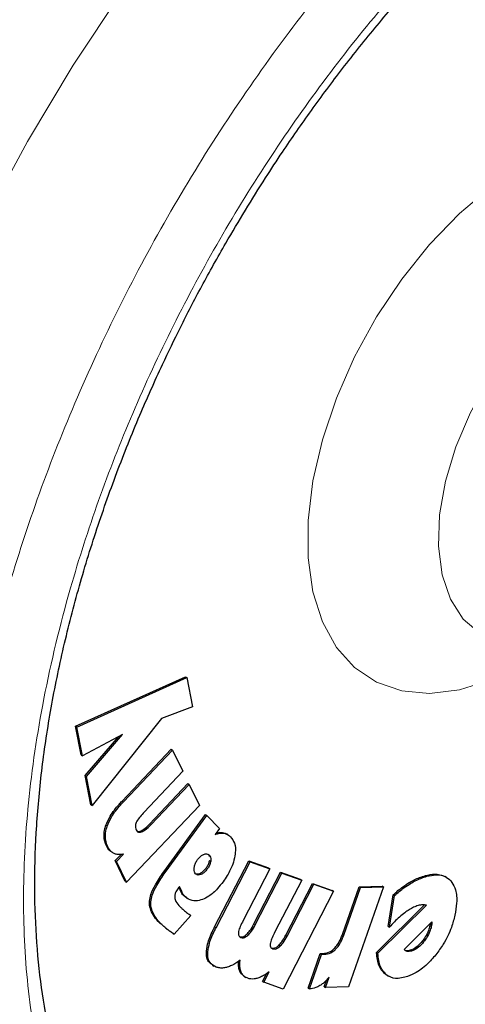
# Model space of a CAD drawing. Units: millimetres. Extents: x 0 to 210, y 0 to 297.
# Drawn here: x 183 to 184, y 92 to 94 of the extents above; entities that cross this region are included whole.
import ezdxf

# ---------------------------------------------------------------- set-up
doc = ezdxf.new("R2010")
doc.units = ezdxf.units.MM

msp = doc.modelspace()

# ---------------------------------------------------------------- linework, layer by layer
at = {"color": 7, "linetype": 'Continuous', "lineweight": 25}
for p, q in [((183.38958, 92.32881), (183.6754, 92.45733)), ((183.39311, 92.32677), (183.67894, 92.45529)), ((183.6754, 92.45733), (183.67894, 92.45529)), ((183.67894, 92.45529), (183.69353, 92.37953)), ((183.69353, 92.37953), (183.61355, 92.34892)), ((183.61355, 92.34892), (183.43261, 92.12207)), ((183.40404, 92.25417), (183.38958, 92.32881)), ((183.38958, 92.32881), (183.39311, 92.32677)), ((183.40758, 92.25213), (183.39311, 92.32677)), ((183.51193, 92.30726), (183.40758, 92.25213)), ((183.41445, 92.20024), (183.50222, 92.30212)), ((183.41798, 92.1982), (183.51193, 92.30726)), ((183.51045, 92.13396), (183.63866, 92.26885)), ((183.51398, 92.13192), (183.6422, 92.26681)), ((183.63866, 92.26885), (183.6422, 92.26681)), ((183.6422, 92.26681), (183.66908, 92.21154)), ((183.40404, 92.25417), (183.40758, 92.25213)), ((183.66908, 92.21154), (183.56827, 92.10549)), ((183.42907, 92.12411), (183.41445, 92.20024)), ((183.41445, 92.20024), (183.41798, 92.1982)), ((183.43261, 92.12207), (183.41798, 92.1982)), ((183.5816, 92.07391), (183.68205, 92.17958)), ((183.58513, 92.07187), (183.68559, 92.17754)), ((183.68205, 92.17958), (183.68559, 92.17754)), ((183.68559, 92.17754), (183.71234, 92.12235)), ((183.42907, 92.12411), (183.43261, 92.12207)), ((183.71234, 92.12235), (183.52244, 91.92257)), ((183.61887, 91.94964), (183.72743, 92.09885)), ((183.62241, 91.9476), (183.73097, 92.09681)), ((183.72743, 92.09885), (183.73097, 92.09681)), ((183.76453, 92.06288), (183.73097, 92.09681)), ((183.55218, 92.0548), (183.5577, 92.05567)), ((183.76453, 92.06288), (183.75303, 92.04708)), ((183.78607, 92.04636), (183.78253, 92.0484)), ((183.49261, 91.97886), (183.50804, 91.99508)), ((183.51891, 91.92462), (183.49261, 91.97886)), ((183.49261, 91.97886), (183.49615, 91.97681)), ((183.49615, 91.97681), (183.51436, 91.99598)), ((183.52244, 91.92257), (183.49615, 91.97681)), ((183.7516, 91.80621), (183.84021, 91.9781)), ((183.75514, 91.80417), (183.84374, 91.97606)), ((183.8953, 91.95777), (183.82563, 91.82265)), ((183.84021, 91.9781), (183.89177, 91.95982)), ((183.84021, 91.9781), (183.84374, 91.97606)), ((183.84374, 91.97606), (183.8953, 91.95777)), ((183.89177, 91.95982), (183.8953, 91.95777)), ((183.85381, 91.81402), (183.92324, 91.94867)), ((183.85734, 91.81198), (183.92677, 91.94663)), ((183.97821, 91.92842), (183.90852, 91.79329)), ((183.92324, 91.94867), (183.97467, 91.93046)), ((183.92324, 91.94867), (183.92677, 91.94663)), ((183.92677, 91.94663), (183.97821, 91.92842)), ((183.97467, 91.93046), (183.97821, 91.92842)), ((184.35521, 91.93563), (184.35167, 91.93768)), ((183.51891, 91.92462), (183.52244, 91.92257)), ((183.66026, 91.91199), (183.65711, 91.90793)), ((183.93663, 91.78471), (184.00606, 91.91936)), ((183.94017, 91.78267), (184.0096, 91.91731)), ((184.00606, 91.91936), (184.05737, 91.90122)), ((184.00606, 91.91936), (184.0096, 91.91731)), ((184.0096, 91.91731), (184.0609, 91.89918)), ((184.0842, 91.7869), (184.12761, 91.91111)), ((184.08773, 91.78486), (184.13115, 91.90907)), ((184.19147, 91.91071), (184.1004, 91.65016)), ((184.12761, 91.91111), (184.18793, 91.91275)), ((184.12761, 91.91111), (184.13115, 91.90907)), ((184.13115, 91.90907), (184.19147, 91.91071)), ((184.19147, 91.91071), (184.18793, 91.91275)), ((183.67927, 91.88145), (183.66945, 91.88896)), ((183.67919, 91.88133), (183.68273, 91.87929)), ((184.0609, 91.89918), (183.92967, 91.64462)), ((184.0609, 91.89918), (184.05737, 91.90122)), ((184.20336, 91.80783), (184.21636, 91.88976)), ((184.20689, 91.80579), (184.2199, 91.88772)), ((184.2199, 91.88772), (184.21636, 91.88976)), ((184.17319, 91.74013), (184.29823, 91.86377)), ((184.17673, 91.73809), (184.30279, 91.86274)), ((183.68979, 91.83637), (183.64635, 91.78776)), ((183.61056, 91.81465), (183.60836, 91.81666)), ((184.20336, 91.80783), (184.20689, 91.80579)), ((184.24546, 91.7475), (184.31737, 91.81981)), ((184.31335, 91.81557), (184.31223, 91.80956)), ((184.31576, 91.80752), (184.31223, 91.80956)), ((184.31335, 91.81557), (184.31337, 91.81578)), ((184.31335, 91.81557), (184.31689, 91.81353)), ((184.31689, 91.81353), (184.31576, 91.80752)), ((184.31737, 91.81981), (184.31689, 91.81353)), ((183.64281, 91.7898), (183.64635, 91.78776)), ((183.99537, 91.64701), (184.02659, 91.73683)), ((183.9989, 91.64497), (184.03012, 91.73479)), ((184.02659, 91.73683), (184.03374, 91.73702)), ((184.02659, 91.73683), (184.03012, 91.73479)), ((184.03012, 91.73479), (184.03728, 91.73498)), ((184.17319, 91.74013), (184.17673, 91.73809)), ((183.74598, 91.70649), (183.74951, 91.70445)), ((183.82925, 91.67717), (183.82687, 91.67839)), ((183.82913, 91.67694), (183.83266, 91.6749)), ((183.87601, 91.66439), (183.88634, 91.68442)), ((183.87955, 91.66234), (183.89363, 91.68966)), ((184.04008, 91.64852), (184.04951, 91.67549)), ((184.20077, 91.68021), (184.19358, 91.68537)), ((184.20075, 91.68016), (184.20428, 91.67812)), ((183.87601, 91.66439), (183.87955, 91.66234)), ((183.92967, 91.64462), (183.87955, 91.66234)), ((183.99537, 91.64701), (183.9989, 91.64497)), ((184.03654, 91.65056), (184.04241, 91.66734)), ((184.03654, 91.65056), (184.04008, 91.64852)), ((184.1004, 91.65016), (184.04008, 91.64852))]:
    msp.add_line(p, q, dxfattribs=at)
at = {"color": 8, "linetype": 'Continuous', "lineweight": 18}
for p, q in [((183.51045, 92.13396), (183.51398, 92.13192)), ((183.46842, 92.07084), (183.47195, 92.0688)), ((183.5577, 92.05567), (183.56123, 92.05363)), ((183.5816, 92.07391), (183.58513, 92.07187)), ((183.77189, 92.0522), (183.77543, 92.05016)), ((183.46957, 92.01732), (183.47311, 92.01528)), ((183.7375, 91.99347), (183.73396, 91.99551)), ((183.73778, 91.97955), (183.74131, 91.97751)), ((183.73215, 91.95659), (183.72861, 91.95863)), ((183.61887, 91.94964), (183.62241, 91.9476)), ((183.7159, 91.94293), (183.71237, 91.94497)), ((184.30083, 91.94016), (184.30437, 91.93812)), ((184.25831, 91.92171), (184.26185, 91.91967)), ((183.66255, 91.90031), (183.66608, 91.89827)), ((183.66945, 91.88896), (183.67298, 91.88692)), ((183.58195, 91.87358), (183.58549, 91.87154)), ((183.60836, 91.81666), (183.6119, 91.81462)), ((183.62388, 91.80305), (183.62742, 91.80101)), ((183.7516, 91.80621), (183.75514, 91.80417)), ((183.85381, 91.81402), (183.85734, 91.81198)), ((183.81876, 91.77971), (183.82044, 91.77874)), ((183.83463, 91.78651), (183.83817, 91.78447)), ((183.93663, 91.78471), (183.94017, 91.78267)), ((184.0842, 91.7869), (184.08773, 91.78486)), ((183.90163, 91.75037), (183.90331, 91.7494)), ((183.91747, 91.75719), (183.92101, 91.75515)), ((184.06296, 91.75024), (184.0665, 91.7482)), ((184.29578, 91.76719), (184.29224, 91.76923)), ((183.73013, 91.73784), (183.73367, 91.7358)), ((184.03374, 91.73702), (184.03728, 91.73498)), ((184.25286, 91.74269), (184.24932, 91.74473)), ((184.26411, 91.74349), (184.26057, 91.74553)), ((183.81711, 91.69072), (183.82064, 91.68868)), ((184.19358, 91.68537), (184.19711, 91.68333))]:
    msp.add_line(p, q, dxfattribs=at)
at = {"color": 8, "linetype": 'Continuous', "lineweight": 18, "flags": 128}
for points in [[(183.15413, 93.648), (183.26435, 93.85157), (183.38343, 94.05021), (183.51067, 94.24281)], [(184.47133, 92.44964), (184.38946, 92.42396), (184.31128, 92.41426), (184.23855, 92.42076), (184.17289, 92.44332), (184.11577, 92.48144), (184.06846, 92.53425), (184.03202, 92.60059), (184.00727, 92.67897), (183.99475, 92.76764), (183.99475, 92.86462), (184.00727, 92.96774), (184.03202, 93.0747), (184.06846, 93.18311), (184.11577, 93.29055), (184.17289, 93.39462), (184.23855, 93.49299), (184.31128, 93.58347), (184.38946, 93.66403), (184.47133, 93.73287)], [(184.78984, 93.52353), (184.72143, 93.49081), (184.65209, 93.44334), (184.58501, 93.38299), (184.52236, 93.31172), (184.46614, 93.2318), (184.41816, 93.14581), (184.37997, 93.05652), (184.35279, 92.96679), (184.33749, 92.8795), (184.33457, 92.79747), (184.34412, 92.72332), (184.36584, 92.65945), (184.39902, 92.6079), (184.4426, 92.57034), (184.4591, 92.5612)]]:
    msp.add_lwpolyline(points, dxfattribs=at)
at = {"color": 8, "linetype": 'Continuous', "lineweight": 18}
for points, knots in [([(184.99813, 90.66208), (184.91992, 90.62011), (184.76107, 90.53488), (184.52296, 90.45077), (184.30518, 90.40579), (184.11157, 90.3959), (183.94232, 90.41239), (183.78284, 90.45467), (183.63526, 90.52328), (183.50207, 90.61681), (183.38573, 90.73382), (183.28682, 90.87215), (183.19869, 91.04486), (183.12831, 91.25571), (183.08382, 91.50499), (183.06937, 91.77039), (183.08382, 92.05248), (183.12832, 92.35313), (183.19869, 92.64523), (183.28683, 92.91969), (183.38573, 93.17222), (183.50207, 93.42356), (183.63527, 93.67087), (183.78284, 93.90986), (183.94234, 94.13629), (184.11157, 94.34817), (184.30519, 94.56183), (184.52297, 94.76829), (184.76108, 94.95909), (184.91992, 95.05726), (184.99813, 95.1056)], [0, 0, 0, 0, 0.03881557, 0.07883478, 0.11997568, 0.15214111, 0.18430346, 0.2171533, 0.25000001, 0.28284985, 0.31569655, 0.34786198, 0.38002433, 0.42116796, 0.46118651, 0.50000001, 0.53881626, 0.57883478, 0.61997568, 0.65214111, 0.68430346, 0.7171533, 0.75000001, 0.78284985, 0.81569655, 0.84786198, 0.88002433, 0.92116796, 0.96118582, 1, 1, 1, 1]), ([(184.99813, 90.86973), (184.92723, 90.83169), (184.78323, 90.75443), (184.56738, 90.67817), (184.36996, 90.6374), (184.19443, 90.62843), (184.04101, 90.64338), (183.89643, 90.68171), (183.76265, 90.7439), (183.6419, 90.82869), (183.53643, 90.93476), (183.44677, 91.06017), (183.36687, 91.21673), (183.30308, 91.40787), (183.26273, 91.63385), (183.24964, 91.87444), (183.26273, 92.13017), (183.30307, 92.40272), (183.36687, 92.66752), (183.44677, 92.91633), (183.53643, 93.14525), (183.64189, 93.3731), (183.76264, 93.59729), (183.89642, 93.81396), (184.041, 94.01922), (184.19443, 94.2113), (184.36995, 94.40499), (184.56737, 94.59216), (184.78323, 94.76513), (184.92723, 94.85412), (184.99813, 94.89794)], [0, 0, 0, 0, 0.0388141, 0.0788319, 0.1199757, 0.1521379, 0.1843034, 0.21715, 0.25, 0.2828465, 0.3156965, 0.3478587, 0.3800243, 0.4211651, 0.4611836, 0.5, 0.5388133, 0.5788319, 0.6199757, 0.6521379, 0.6843034, 0.71715, 0.75, 0.7828465, 0.8156965, 0.8478587, 0.8800243, 0.9211651, 0.9611844, 1, 1, 1, 1])]:
    msp.add_open_spline(points, degree=3, knots=knots, dxfattribs=at)
at = {"color": 7, "linetype": 'Continuous', "lineweight": 25}
for points, knots in [([(183.78061, 93.5867), (183.81457, 93.6438), (183.86222, 93.72392), (183.93764, 93.8384), (184.00388, 93.9339), (184.08598, 94.04414), (184.17517, 94.15548), (184.27148, 94.26675), (184.37348, 94.37537), (184.48013, 94.47961), (184.59044, 94.57802), (184.7035, 94.66959), (184.81843, 94.75299), (184.9244, 94.82242), (184.99162, 94.85954), (185.02027, 94.87536)], [0, 0, 0, 0, 0.1021627, 0.1433239, 0.2115558, 0.282156, 0.3576262, 0.4360732, 0.5167229, 0.5989582, 0.6823439, 0.7665638, 0.8513904, 0.9366655, 1, 1, 1, 1]), ([(183.69517, 90.90834), (183.68278, 90.91635), (183.63942, 90.9444), (183.57692, 91.00458), (183.50753, 91.08702), (183.44933, 91.17747), (183.39944, 91.27741), (183.35813, 91.38662), (183.32552, 91.50455), (183.30181, 91.63063), (183.28717, 91.7642), (183.28173, 91.90449), (183.28558, 92.05063), (183.29871, 92.2017), (183.32104, 92.35666), (183.35237, 92.51436), (183.39235, 92.67341), (183.44033, 92.83201), (183.495, 92.98713), (183.55359, 93.13328), (183.60974, 93.25922), (183.66396, 93.37119), (183.7185, 93.47688), (183.75947, 93.54933), (183.78061, 93.5867)], [0, 0, 0, 0, 0.0229678, 0.0804003, 0.131528, 0.1819894, 0.2319166, 0.2814657, 0.330769, 0.3799241, 0.4289947, 0.4780088, 0.5269779, 0.5758963, 0.6247339, 0.6734297, 0.7218718, 0.7698463, 0.8168925, 0.861789, 0.901996, 0.9315337, 0.9646859, 1, 1, 1, 1]), ([(183.46842, 92.07084), (183.4719, 92.07891), (183.48047, 92.09873), (183.49681, 92.11926), (183.50784, 92.13115), (183.51045, 92.13396)], [0, 0, 0, 0, 0.3440816, 0.845369, 1, 1, 1, 1]), ([(183.47195, 92.0688), (183.47544, 92.07687), (183.484, 92.09669), (183.50035, 92.11721), (183.51138, 92.12911), (183.51398, 92.13192)], [0, 0, 0, 0, 0.3440816, 0.845369, 1, 1, 1, 1]), ([(183.56827, 92.10549), (183.56456, 92.10145), (183.55782, 92.0941), (183.55075, 92.0846), (183.54812, 92.07926), (183.54755, 92.07809)], [0, 0, 0, 0, 0.4876174, 0.8882049, 1, 1, 1, 1]), ([(183.46957, 92.01732), (183.46667, 92.02532), (183.46199, 92.03824), (183.46451, 92.05864), (183.46757, 92.06818), (183.46842, 92.07084)], [0, 0, 0, 0, 0.54010259, 0.8716224, 1, 1, 1, 1]), ([(183.47311, 92.01528), (183.47021, 92.02328), (183.46553, 92.03619), (183.46805, 92.05659), (183.4711, 92.06614), (183.47195, 92.0688)], [0, 0, 0, 0, 0.5401026, 0.8716224, 1, 1, 1, 1]), ([(183.54755, 92.07809), (183.54689, 92.07641), (183.54558, 92.07304), (183.54491, 92.06728), (183.54564, 92.06266), (183.54678, 92.06005), (183.54716, 92.05917)], [0, 0, 0, 0, 0.2301805, 0.4603051, 0.8193174, 1, 1, 1, 1]), ([(183.54716, 92.05917), (183.5483, 92.05735), (183.55037, 92.05404), (183.55552, 92.05225), (183.55934, 92.05318), (183.56123, 92.05363)], [0, 0, 0, 0, 0.3821496, 0.6943282, 1, 1, 1, 1]), ([(183.5577, 92.05567), (183.56097, 92.05726), (183.56922, 92.06125), (183.57694, 92.06915), (183.5816, 92.07391)], [0, 0, 0, 0, 0.396811, 1, 1, 1, 1]), ([(183.56123, 92.05363), (183.5645, 92.05522), (183.57275, 92.05921), (183.58048, 92.06711), (183.58513, 92.07187)], [0, 0, 0, 0, 0.396811, 1, 1, 1, 1]), ([(183.56754, 90.22971), (183.57309, 90.22814), (183.6273, 90.21279), (183.73101, 90.19966), (183.87781, 90.19032), (184.02447, 90.19632), (184.17436, 90.21561), (184.32677, 90.24861), (184.48074, 90.29495), (184.63536, 90.35432), (184.78979, 90.42619), (184.9432, 90.51), (185.09486, 90.6051), (185.2441, 90.71079), (185.39026, 90.82637), (185.5327, 90.95104), (185.67069, 91.08383), (185.8033, 91.22349), (185.92918, 91.368), (186.04533, 91.51289), (186.14578, 91.6483), (186.23005, 91.77004), (186.31884, 91.9053), (186.37746, 92.00411), (186.41434, 92.06627)], [0, 0, 0, 0, 0.005902, 0.0576119, 0.1051493, 0.1533456, 0.2021515, 0.251462, 0.3011379, 0.3510347, 0.4010237, 0.4510015, 0.500868, 0.5505731, 0.6000733, 0.6493176, 0.6982297, 0.7466707, 0.7943521, 0.8405699, 0.8830816, 0.9171944, 0.9479056, 1, 1, 1, 1]), ([(183.75303, 92.04708), (183.7558, 92.04804), (183.76372, 92.0508), (183.77081, 92.05042), (183.77543, 92.05016)], [0, 0, 0, 0, 0.3485003, 1, 1, 1, 1]), ([(183.75596, 92.0511), (183.75653, 92.05128), (183.76223, 92.0531), (183.76732, 92.05263), (183.77189, 92.0522)], [0, 0, 0, 0, 0.1012159, 1, 1, 1, 1]), ([(183.77189, 92.0522), (183.77435, 92.05174), (183.77819, 92.05101), (183.78117, 92.04874), (183.78224, 92.04792)], [0, 0, 0, 0, 0.6394088, 1, 1, 1, 1]), ([(183.77543, 92.05016), (183.77784, 92.04961), (183.78447, 92.04807), (183.78959, 92.04381), (183.79285, 92.04109)], [0, 0, 0, 0, 0.36217265, 1, 1, 1, 1]), ([(183.79285, 92.04109), (183.79682, 92.03595), (183.8048, 92.02563), (183.80648, 92.00607), (183.80478, 91.99409), (183.8044, 91.99138)], [0, 0, 0, 0, 0.4341693, 0.8720405, 1, 1, 1, 1]), ([(183.48403, 92.00101), (183.48233, 92.002), (183.47618, 92.00556), (183.47235, 92.01239), (183.46957, 92.01732)], [0, 0, 0, 0, 0.276738, 1, 1, 1, 1]), ([(183.48989, 91.99746), (183.48736, 91.99887), (183.48033, 92.0028), (183.47593, 92.01041), (183.47311, 92.01528)], [0, 0, 0, 0, 0.360133, 1, 1, 1, 1]), ([(183.51436, 91.99598), (183.51136, 91.99544), (183.50544, 91.99439), (183.49714, 91.99483), (183.49233, 91.99657), (183.48989, 91.99746)], [0, 0, 0, 0, 0.3377389, 0.6650498, 1, 1, 1, 1]), ([(183.69857, 91.96084), (183.69918, 91.9639), (183.7004, 91.97002), (183.70413, 91.97727), (183.70669, 91.98091), (183.70728, 91.98175)], [0, 0, 0, 0, 0.4336309, 0.8694534, 1, 1, 1, 1]), ([(183.70728, 91.98175), (183.70936, 91.98434), (183.71353, 91.98951), (183.71943, 91.99353), (183.72273, 91.99491), (183.72364, 91.99529)], [0, 0, 0, 0, 0.4189415, 0.8393424, 1, 1, 1, 1]), ([(183.72364, 91.99529), (183.72595, 91.99596), (183.7306, 91.99731), (183.73505, 91.99571), (183.73699, 91.99393), (183.7375, 91.99347)], [0, 0, 0, 0, 0.4238053, 0.8498316, 1, 1, 1, 1]), ([(183.73778, 91.97955), (183.73715, 91.97665), (183.73591, 91.97085), (183.73212, 91.96364), (183.72944, 91.95981), (183.72861, 91.95863)], [0, 0, 0, 0, 0.407906, 0.8162253, 1, 1, 1, 1]), ([(183.73396, 91.99551), (183.73548, 91.99404), (183.73705, 91.99252), (183.7373, 91.98982), (183.7373, 91.98974)], [0, 0, 0, 0, 0.9702858, 1, 1, 1, 1]), ([(183.7375, 91.99347), (183.73878, 91.9918), (183.74134, 91.98846), (183.7419, 91.98219), (183.74142, 91.97836), (183.74131, 91.97751)], [0, 0, 0, 0, 0.43542203, 0.87387819, 1, 1, 1, 1]), ([(183.8044, 91.99138), (183.80275, 91.98411), (183.79892, 91.9671), (183.78713, 91.94353), (183.77716, 91.92913), (183.77336, 91.92363)], [0, 0, 0, 0, 0.3157816, 0.7387776, 1, 1, 1, 1]), ([(183.70189, 91.94453), (183.70076, 91.94608), (183.69851, 91.94916), (183.69797, 91.95537), (183.69842, 91.95943), (183.69857, 91.96084)], [0, 0, 0, 0, 0.39455516, 0.7891952, 1, 1, 1, 1]), ([(183.72861, 91.95863), (183.72647, 91.95596), (183.72216, 91.95062), (183.71628, 91.9466), (183.7131, 91.94527), (183.71237, 91.94497)], [0, 0, 0, 0, 0.4343556, 0.8707239, 1, 1, 1, 1]), ([(183.73215, 91.95659), (183.73, 91.95392), (183.7257, 91.94858), (183.71982, 91.94456), (183.71663, 91.94323), (183.7159, 91.94293)], [0, 0, 0, 0, 0.43435565, 0.87072389, 1, 1, 1, 1]), ([(183.74131, 91.97751), (183.74069, 91.97461), (183.73945, 91.96881), (183.73565, 91.9616), (183.73298, 91.95777), (183.73215, 91.95659)], [0, 0, 0, 0, 0.40790599, 0.81622527, 1, 1, 1, 1]), ([(183.58195, 91.87358), (183.58293, 91.87937), (183.58531, 91.89346), (183.59855, 91.92027), (183.61137, 91.93879), (183.61887, 91.94964)], [0, 0, 0, 0, 0.2242396, 0.5459502, 1, 1, 1, 1]), ([(183.58549, 91.87154), (183.58646, 91.87733), (183.58885, 91.89142), (183.60209, 91.91823), (183.61491, 91.93675), (183.62241, 91.9476)], [0, 0, 0, 0, 0.2242396, 0.5459502, 1, 1, 1, 1]), ([(183.7159, 91.94293), (183.71349, 91.94222), (183.70864, 91.94079), (183.70416, 91.94242), (183.70228, 91.94417), (183.70189, 91.94453)], [0, 0, 0, 0, 0.4400859, 0.8833073, 1, 1, 1, 1]), ([(183.71237, 91.94497), (183.70984, 91.94401), (183.70693, 91.9429), (183.70475, 91.94374), (183.70446, 91.94385)], [0, 0, 0, 0, 0.8662862, 1, 1, 1, 1]), ([(184.25831, 91.92171), (184.26271, 91.92419), (184.2715, 91.92916), (184.28577, 91.93551), (184.29543, 91.93849), (184.30083, 91.94016)], [0, 0, 0, 0, 0.3063111, 0.6126086, 1, 1, 1, 1]), ([(184.26185, 91.91967), (184.26625, 91.92215), (184.27504, 91.92712), (184.28931, 91.93347), (184.29897, 91.93645), (184.30437, 91.93812)], [0, 0, 0, 0, 0.3063111, 0.6126086, 1, 1, 1, 1]), ([(184.30083, 91.94016), (184.30877, 91.942), (184.32767, 91.94636), (184.34282, 91.94078), (184.35161, 91.93754)], [0, 0, 0, 0, 0.4205069, 1, 1, 1, 1]), ([(184.30437, 91.93812), (184.31221, 91.9398), (184.33105, 91.94383), (184.35444, 91.93911), (184.36521, 91.92719), (184.36954, 91.92239)], [0, 0, 0, 0, 0.29885993, 0.71807563, 1, 1, 1, 1]), ([(183.65711, 91.90793), (183.65476, 91.90456), (183.65086, 91.89895), (183.64774, 91.88995), (183.64761, 91.8854), (183.64755, 91.88307)], [0, 0, 0, 0, 0.4253259, 0.7069946, 1, 1, 1, 1]), ([(183.66255, 91.90031), (183.66189, 91.90232), (183.66078, 91.9057), (183.65928, 91.90871), (183.65866, 91.90993)], [0, 0, 0, 0, 0.5921271, 1, 1, 1, 1]), ([(183.66608, 91.89827), (183.66541, 91.90026), (183.66377, 91.90513), (183.66156, 91.90944), (183.66026, 91.91199)], [0, 0, 0, 0, 0.4092129, 1, 1, 1, 1]), ([(183.77336, 91.92363), (183.76872, 91.91762), (183.75753, 91.90313), (183.73877, 91.88623), (183.7254, 91.88016), (183.71981, 91.87762)], [0, 0, 0, 0, 0.2914469, 0.7037274, 1, 1, 1, 1]), ([(184.21636, 91.88976), (184.22053, 91.89351), (184.22886, 91.901), (184.24289, 91.91194), (184.25276, 91.91819), (184.25831, 91.92171)], [0, 0, 0, 0, 0.3042706, 0.6085745, 1, 1, 1, 1]), ([(184.2199, 91.88772), (184.22406, 91.89147), (184.23239, 91.89896), (184.24642, 91.9099), (184.2563, 91.91615), (184.26185, 91.91967)], [0, 0, 0, 0, 0.3042706, 0.6085745, 1, 1, 1, 1]), ([(184.36954, 91.92239), (184.37301, 91.91619), (184.38106, 91.90178), (184.38321, 91.8713), (184.37897, 91.84752), (184.37707, 91.83689)], [0, 0, 0, 0, 0.2948917, 0.6845854, 1, 1, 1, 1]), ([(183.64755, 91.88307), (183.64851, 91.87931), (183.65101, 91.86944), (183.65706, 91.86337), (183.66081, 91.85962)], [0, 0, 0, 0, 0.3808155, 1, 1, 1, 1]), ([(183.66945, 91.88896), (183.66832, 91.89025), (183.66551, 91.89344), (183.66365, 91.89774), (183.66255, 91.90031)], [0, 0, 0, 0, 0.4030453, 1, 1, 1, 1]), ([(183.67298, 91.88692), (183.67185, 91.88821), (183.66904, 91.8914), (183.66719, 91.8957), (183.66608, 91.89827)], [0, 0, 0, 0, 0.4030453, 1, 1, 1, 1]), ([(183.71981, 91.87762), (183.71404, 91.87606), (183.70059, 91.87243), (183.68463, 91.8768), (183.67637, 91.88398), (183.67298, 91.88692)], [0, 0, 0, 0, 0.3071421, 0.7157964, 1, 1, 1, 1]), ([(183.60836, 91.81666), (183.60362, 91.82183), (183.5948, 91.83144), (183.58538, 91.84838), (183.58155, 91.86291), (183.58188, 91.87182), (183.58195, 91.87358)], [0, 0, 0, 0, 0.3601573, 0.6698755, 0.9346381, 1, 1, 1, 1]), ([(183.6119, 91.81462), (183.60716, 91.81979), (183.59834, 91.8294), (183.58892, 91.84633), (183.58509, 91.86086), (183.58542, 91.86978), (183.58549, 91.87154)], [0, 0, 0, 0, 0.3601573, 0.6698755, 0.9346381, 1, 1, 1, 1]), ([(183.66081, 91.85962), (183.6626, 91.85785), (183.66739, 91.85314), (183.67251, 91.8489), (183.67571, 91.84625)], [0, 0, 0, 0, 0.3747971, 1, 1, 1, 1]), ([(184.28133, 91.86188), (184.27738, 91.86056), (184.26972, 91.85799), (184.25796, 91.85152), (184.25034, 91.84608), (184.2465, 91.84335)], [0, 0, 0, 0, 0.3457902, 0.6701533, 1, 1, 1, 1]), ([(184.29323, 91.86402), (184.29131, 91.86386), (184.28745, 91.86353), (184.28338, 91.86243), (184.28133, 91.86188)], [0, 0, 0, 0, 0.4969022, 1, 1, 1, 1]), ([(184.30279, 91.86274), (184.30129, 91.86315), (184.29827, 91.86397), (184.29492, 91.864), (184.29323, 91.86402)], [0, 0, 0, 0, 0.4966308, 1, 1, 1, 1]), ([(183.67571, 91.84625), (183.67739, 91.84492), (183.68192, 91.84135), (183.68676, 91.83829), (183.68979, 91.83637)], [0, 0, 0, 0, 0.3732825, 1, 1, 1, 1]), ([(184.2465, 91.84335), (184.24189, 91.83967), (184.23276, 91.83241), (184.21951, 91.81966), (184.21111, 91.81043), (184.20689, 91.80579)], [0, 0, 0, 0, 0.3371336, 0.6670464, 1, 1, 1, 1]), ([(184.37707, 91.83689), (184.37436, 91.82636), (184.36793, 91.80131), (184.35053, 91.76494), (184.33411, 91.7429), (184.3273, 91.73376)], [0, 0, 0, 0, 0.2977034, 0.7084926, 1, 1, 1, 1]), ([(183.62742, 91.80101), (183.62552, 91.80251), (183.62014, 91.80675), (183.61514, 91.81153), (183.6119, 91.81462)], [0, 0, 0, 0, 0.3529378, 1, 1, 1, 1]), ([(183.64281, 91.7898), (183.6405, 91.79129), (183.63611, 91.79413), (183.6298, 91.79855), (183.62585, 91.80155), (183.62388, 91.80305)], [0, 0, 0, 0, 0.35825885, 0.67907481, 1, 1, 1, 1]), ([(183.64635, 91.78776), (183.64403, 91.78925), (183.63964, 91.79209), (183.63333, 91.79651), (183.62939, 91.79951), (183.62742, 91.80101)], [0, 0, 0, 0, 0.3582589, 0.6790748, 1, 1, 1, 1]), ([(183.73013, 91.73784), (183.73084, 91.74551), (183.73259, 91.76444), (183.74264, 91.78839), (183.75006, 91.80315), (183.7516, 91.80621)], [0, 0, 0, 0, 0.3503346, 0.8648561, 1, 1, 1, 1]), ([(183.73367, 91.7358), (183.73438, 91.74347), (183.73613, 91.7624), (183.74618, 91.78635), (183.75359, 91.8011), (183.75514, 91.80417)], [0, 0, 0, 0, 0.3503346, 0.8648561, 1, 1, 1, 1]), ([(183.82563, 91.82265), (183.82313, 91.81759), (183.81858, 91.8084), (183.81444, 91.79761), (183.81362, 91.79242), (183.81344, 91.79129)], [0, 0, 0, 0, 0.4884654, 0.8892473, 1, 1, 1, 1]), ([(183.83463, 91.78651), (183.83769, 91.78978), (183.8452, 91.79784), (183.8506, 91.808), (183.85381, 91.81402)], [0, 0, 0, 0, 0.4064772, 1, 1, 1, 1]), ([(183.83817, 91.78447), (183.84122, 91.78774), (183.84873, 91.7958), (183.85414, 91.80596), (183.85734, 91.81198)], [0, 0, 0, 0, 0.4064772, 1, 1, 1, 1]), ([(184.31223, 91.80956), (184.31113, 91.80538), (184.30855, 91.79558), (184.30141, 91.78142), (184.29497, 91.77286), (184.29224, 91.76923)], [0, 0, 0, 0, 0.3009509, 0.7040532, 1, 1, 1, 1]), ([(184.31576, 91.80752), (184.31466, 91.80334), (184.31209, 91.79354), (184.30495, 91.77938), (184.29851, 91.77082), (184.29578, 91.76719)], [0, 0, 0, 0, 0.3009508, 0.704053, 1, 1, 1, 1]), ([(183.81344, 91.79129), (183.81338, 91.7895), (183.81327, 91.78592), (183.81542, 91.78151), (183.8182, 91.77958), (183.82017, 91.77884), (183.82044, 91.77874)], [0, 0, 0, 0, 0.2723314, 0.54468087, 0.93766053, 1, 1, 1, 1]), ([(183.8169, 91.78078), (183.81884, 91.78036), (183.82239, 91.77959), (183.82877, 91.78177), (183.83267, 91.78492), (183.83463, 91.78651)], [0, 0, 0, 0, 0.3733682, 0.6842105, 1, 1, 1, 1]), ([(183.82044, 91.77874), (183.82238, 91.77832), (183.82593, 91.77755), (183.83231, 91.77973), (183.83621, 91.78288), (183.83817, 91.78447)], [0, 0, 0, 0, 0.3733682, 0.6842105, 1, 1, 1, 1]), ([(183.90852, 91.79329), (183.90603, 91.78824), (183.90148, 91.77904), (183.89734, 91.76826), (183.89651, 91.76307), (183.89633, 91.76194)], [0, 0, 0, 0, 0.4884656, 0.8892555, 1, 1, 1, 1]), ([(183.91747, 91.75719), (183.92052, 91.76047), (183.92803, 91.76853), (183.93343, 91.77868), (183.93663, 91.78471)], [0, 0, 0, 0, 0.4064805, 1, 1, 1, 1]), ([(183.92101, 91.75515), (183.92406, 91.75842), (183.93156, 91.76649), (183.93696, 91.77664), (183.94017, 91.78267)], [0, 0, 0, 0, 0.4064805, 1, 1, 1, 1]), ([(184.06296, 91.75024), (184.06585, 91.7535), (184.07267, 91.7612), (184.07951, 91.77437), (184.08288, 91.78338), (184.0842, 91.7869)], [0, 0, 0, 0, 0.3091809, 0.7306825, 1, 1, 1, 1]), ([(184.0665, 91.7482), (184.06938, 91.75145), (184.07621, 91.75916), (184.08305, 91.77233), (184.08642, 91.78134), (184.08773, 91.78486)], [0, 0, 0, 0, 0.30918093, 0.73068249, 1, 1, 1, 1]), ([(183.89633, 91.76194), (183.89627, 91.76015), (183.89616, 91.75657), (183.8983, 91.75216), (183.90107, 91.75024), (183.90304, 91.74951), (183.90331, 91.7494)], [0, 0, 0, 0, 0.2723399, 0.5446979, 0.9376922, 1, 1, 1, 1]), ([(183.89977, 91.75145), (183.9017, 91.75103), (183.90524, 91.75026), (183.91162, 91.75245), (183.91551, 91.7556), (183.91747, 91.75719)], [0, 0, 0, 0, 0.3733653, 0.6841994, 1, 1, 1, 1]), ([(183.90331, 91.7494), (183.90524, 91.74899), (183.90878, 91.74822), (183.91515, 91.7504), (183.91905, 91.75356), (183.92101, 91.75515)], [0, 0, 0, 0, 0.3733653, 0.6841994, 1, 1, 1, 1]), ([(184.03374, 91.73702), (184.03932, 91.73772), (184.04799, 91.7388), (184.0583, 91.74576), (184.06219, 91.7495), (184.06296, 91.75024)], [0, 0, 0, 0, 0.5909174, 0.9194164, 1, 1, 1, 1]), ([(184.03728, 91.73498), (184.04285, 91.73568), (184.05153, 91.73676), (184.06183, 91.74372), (184.06573, 91.74746), (184.0665, 91.7482)], [0, 0, 0, 0, 0.5909195, 0.9194186, 1, 1, 1, 1]), ([(184.25286, 91.74269), (184.25142, 91.74309), (184.24848, 91.7439), (184.24648, 91.74628), (184.24546, 91.7475)], [0, 0, 0, 0, 0.4859582, 1, 1, 1, 1]), ([(184.29224, 91.76923), (184.28791, 91.76433), (184.2792, 91.75448), (184.26785, 91.74777), (184.26188, 91.74593), (184.26057, 91.74553)], [0, 0, 0, 0, 0.4364275, 0.875811, 1, 1, 1, 1]), ([(184.29578, 91.76719), (184.29144, 91.76229), (184.28274, 91.75244), (184.27138, 91.74573), (184.26542, 91.74389), (184.26411, 91.74349)], [0, 0, 0, 0, 0.4364275, 0.875811, 1, 1, 1, 1]), ([(183.7468, 91.7078), (183.74267, 91.71007), (183.73467, 91.71448), (183.73064, 91.72715), (183.73024, 91.73546), (183.73013, 91.73784)], [0, 0, 0, 0, 0.4318773, 0.8371551, 1, 1, 1, 1]), ([(183.75588, 91.70155), (183.7496, 91.70481), (183.73937, 91.71013), (183.73415, 91.72508), (183.73378, 91.73341), (183.73367, 91.7358)], [0, 0, 0, 0, 0.5322027, 0.8659121, 1, 1, 1, 1]), ([(184.19358, 91.68537), (184.18989, 91.68946), (184.17989, 91.70051), (184.17447, 91.72107), (184.17342, 91.73674), (184.17319, 91.74013)], [0, 0, 0, 0, 0.3144947, 0.8514406, 1, 1, 1, 1]), ([(184.19711, 91.68333), (184.19342, 91.68742), (184.18343, 91.69847), (184.17801, 91.71903), (184.17695, 91.7347), (184.17673, 91.73809)], [0, 0, 0, 0, 0.3144947, 0.8514406, 1, 1, 1, 1]), ([(184.3273, 91.73376), (184.32002, 91.72536), (184.30297, 91.70569), (184.27468, 91.6849), (184.25551, 91.67821), (184.24703, 91.67525)], [0, 0, 0, 0, 0.2931651, 0.6871503, 1, 1, 1, 1]), ([(184.26057, 91.74553), (184.25862, 91.74508), (184.25466, 91.74417), (184.25111, 91.74454), (184.24932, 91.74473)], [0, 0, 0, 0, 0.4936217, 1, 1, 1, 1]), ([(184.26411, 91.74349), (184.26215, 91.74304), (184.25819, 91.74213), (184.25465, 91.7425), (184.25286, 91.74269)], [0, 0, 0, 0, 0.4936217, 1, 1, 1, 1]), ([(183.78461, 91.70166), (183.78125, 91.70084), (183.77442, 91.69917), (183.76469, 91.69911), (183.75884, 91.70073), (183.75588, 91.70155)], [0, 0, 0, 0, 0.3230943, 0.6576507, 1, 1, 1, 1]), ([(183.81762, 91.71942), (183.81397, 91.71678), (183.80668, 91.71151), (183.79554, 91.70546), (183.78828, 91.70294), (183.78461, 91.70166)], [0, 0, 0, 0, 0.3316598, 0.6625612, 1, 1, 1, 1]), ([(183.81711, 91.69072), (183.81599, 91.69391), (183.81336, 91.70146), (183.81385, 91.71131), (183.81413, 91.717)], [0, 0, 0, 0, 0.4224359, 1, 1, 1, 1]), ([(183.82064, 91.68868), (183.81955, 91.69189), (183.81657, 91.70068), (183.81721, 91.71214), (183.81762, 91.71942)], [0, 0, 0, 0, 0.364856, 1, 1, 1, 1]), ([(183.82264, 91.68238), (183.8222, 91.68277), (183.81984, 91.68489), (183.81833, 91.6881), (183.81711, 91.69072)], [0, 0, 0, 0, 0.1830977, 1, 1, 1, 1]), ([(183.83789, 91.67251), (183.83531, 91.67365), (183.83044, 91.67579), (183.82456, 91.68125), (183.82196, 91.68618), (183.82064, 91.68868)], [0, 0, 0, 0, 0.3569883, 0.673763, 1, 1, 1, 1]), ([(183.86375, 91.67302), (183.86067, 91.67223), (183.8545, 91.67066), (183.84572, 91.67041), (183.84052, 91.6718), (183.83789, 91.67251)], [0, 0, 0, 0, 0.3302792, 0.6610917, 1, 1, 1, 1]), ([(183.89363, 91.68966), (183.89034, 91.68719), (183.88376, 91.68226), (183.87366, 91.67655), (183.86708, 91.6742), (183.86375, 91.67302)], [0, 0, 0, 0, 0.3319184, 0.6623183, 1, 1, 1, 1]), ([(184.04951, 91.67549), (184.04692, 91.67238), (184.04199, 91.66646), (184.0339, 91.65901), (184.0285, 91.65541), (184.02576, 91.65358)], [0, 0, 0, 0, 0.352581, 0.6711675, 1, 1, 1, 1]), ([(184.24703, 91.67525), (184.24112, 91.674), (184.22554, 91.67068), (184.20852, 91.67438), (184.19958, 91.6814), (184.19711, 91.68333)], [0, 0, 0, 0, 0.3066846, 0.8087968, 1, 1, 1, 1]), ([(184.02576, 91.65358), (184.02203, 91.65161), (184.01274, 91.64671), (184.00409, 91.64563), (183.9989, 91.64497)], [0, 0, 0, 0, 0.4003993, 1, 1, 1, 1])]:
    msp.add_open_spline(points, degree=3, knots=knots, dxfattribs=at)

doc.saveas('drawing.dxf')
